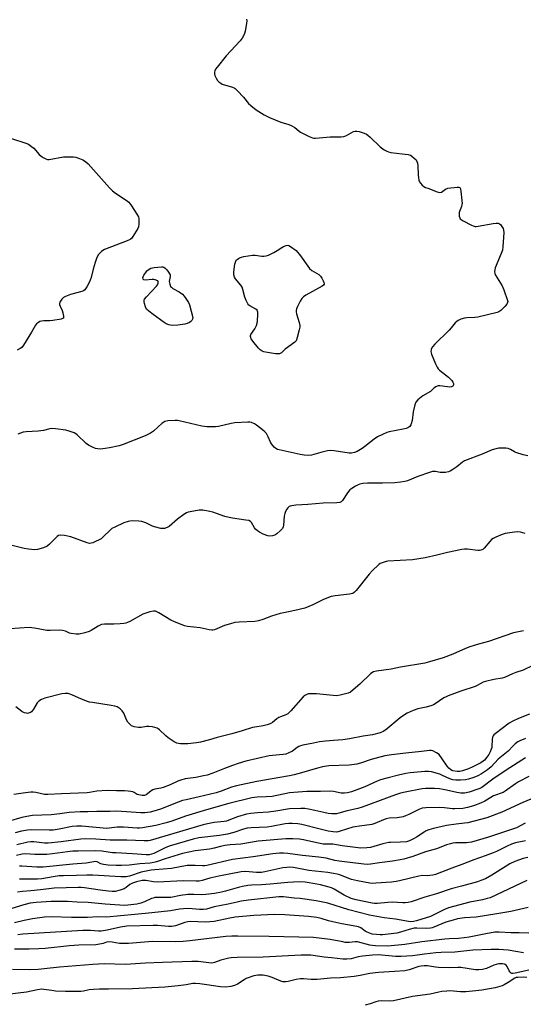
# Model space of a CAD drawing. Units: inches. Extents: x 1255761 to 1261761, y 473456 to 477456.
# Drawn here: x 1259194 to 1259431, y 474650 to 475114 of the extents above; entities that cross this region are included whole.
import ezdxf

# ---------------------------------------------------------------- set-up
doc = ezdxf.new("R2010")
doc.units = ezdxf.units.IN
doc.header["$MEASUREMENT"] = 0
doc.layers.add('Undefined', color=1, linetype='Continuous')

msp = doc.modelspace()

# ---------------------------------------------------------------- linework, layer by layer
at = {"layer": 'Undefined'}
for points, elevation in [([(1259301.1, 475114.57), (1259301.17, 475113.73), (1259301.04, 475112.59), (1259300.36, 475108.87), (1259300.08, 475107.75), (1259299.76, 475106.98), (1259298.92, 475105.56), (1259298.09, 475104.43), (1259291.37, 475097.34), (1259287.14, 475091.9), (1259286.46, 475090.93), (1259286.08, 475090.16), (1259285.97, 475089.63), (1259285.97, 475088.8), (1259286.16, 475087.99), (1259286.73, 475086.69), (1259287.33, 475085.73), (1259287.93, 475085.1), (1259288.86, 475084.39), (1259289.58, 475083.99), (1259294.44, 475082.47), (1259295.22, 475082.15), (1259295.71, 475081.85), (1259296.78, 475080.85), (1259299.61, 475077.76), (1259301.97, 475074.85), (1259303.08, 475073.86), (1259305.65, 475071.82), (1259306.86, 475071), (1259309.34, 475069.53), (1259311.89, 475068.18), (1259317.27, 475065.95), (1259321.02, 475064.88), (1259322.12, 475064.47), (1259323.75, 475063.42), (1259325.83, 475061.68), (1259326.54, 475061.21), (1259330.51, 475059.23), (1259332.14, 475058.58), (1259332.69, 475058.48), (1259333.55, 475058.47), (1259340.38, 475059.09), (1259345.71, 475059.12), (1259346.88, 475059.22), (1259347.43, 475059.37), (1259348.22, 475059.73), (1259351.5, 475061.57), (1259352.23, 475061.82), (1259353.03, 475061.83), (1259354.15, 475061.54), (1259356.41, 475060.74), (1259357.51, 475060.29), (1259358.27, 475059.85), (1259359.38, 475058.89), (1259364.09, 475054.35), (1259365.89, 475052.99), (1259367.08, 475052.26), (1259367.89, 475051.97), (1259369.05, 475051.74), (1259374.4, 475051), (1259377.23, 475050.72), (1259378.26, 475050.48), (1259379, 475050.04), (1259380.11, 475049.07), (1259380.91, 475048.2), (1259381.33, 475047.45), (1259381.6, 475046.63), (1259381.8, 475045.55), (1259381.93, 475041.02), (1259382.06, 475039.85), (1259382.3, 475038.69), (1259382.59, 475037.87), (1259383.03, 475037.19), (1259383.76, 475036.36), (1259384.59, 475035.66), (1259385.35, 475035.25), (1259386.43, 475034.81), (1259390.82, 475033.16), (1259392.15, 475032.81), (1259392.86, 475032.92), (1259394.79, 475034.44), (1259395.83, 475034.83), (1259400.23, 475035.35), (1259401.03, 475035.32), (1259401.47, 475035.17), (1259401.65, 475035.01), (1259401.95, 475034.35), (1259402.09, 475033.52), (1259402.53, 475029.12), (1259402.59, 475027.67), (1259402.53, 475027.1), (1259402.31, 475026.28), (1259401.33, 475023.91), (1259401.2, 475023.37), (1259401.17, 475022.81), (1259401.3, 475021.69), (1259401.53, 475020.9), (1259401.78, 475020.44), (1259402.16, 475020.06), (1259403.13, 475019.45), (1259407.11, 475017.42), (1259407.91, 475017.06), (1259408.73, 475016.83), (1259409.29, 475016.81), (1259410.17, 475016.9), (1259417.24, 475018.23), (1259418.7, 475018.38), (1259419.55, 475018.33), (1259420.2, 475018.1), (1259420.77, 475017.68), (1259421.41, 475016.8), (1259421.93, 475015.81), (1259422.19, 475015.04), (1259422.27, 475013.89), (1259421.78, 475007.16), (1259421.61, 475005.71), (1259421.1, 475004.04), (1259418.28, 474997.24), (1259418.01, 474996.41), (1259417.9, 474995.6), (1259418.07, 474994.57), (1259418.39, 474993.8), (1259421.44, 474988.77), (1259422.3, 474986.92), (1259424.02, 474981.96), (1259424.11, 474981.42), (1259424.07, 474980.88), (1259423.77, 474980.11), (1259422.82, 474979.02), (1259420.84, 474977.21), (1259419.89, 474976.54), (1259419.1, 474976.21), (1259410.03, 474973.98), (1259408.59, 474973.84), (1259404.84, 474973.69), (1259403.71, 474973.54), (1259402.09, 474973.07), (1259400.81, 474972.52), (1259400.14, 474972.05), (1259399.33, 474971.3), (1259397.53, 474969), (1259396.53, 474967.91), (1259389.71, 474961.33), (1259388.6, 474960.02), (1259388.11, 474958.99), (1259387.98, 474958.44), (1259387.96, 474957.9), (1259388.25, 474956.61), (1259390.06, 474952.01), (1259390.8, 474950.49), (1259391.41, 474949.59), (1259391.99, 474948.98), (1259396.18, 474945.75), (1259397.78, 474944.1), (1259398.28, 474943.44), (1259398.58, 474942.74), (1259398.55, 474942.06), (1259398.25, 474941.45), (1259397.65, 474941.1), (1259396.85, 474941), (1259395.69, 474941.11), (1259392.21, 474941.67), (1259391.38, 474941.63), (1259390.88, 474941.48), (1259390.17, 474941.11), (1259389.5, 474940.65), (1259387.79, 474939.03), (1259384.09, 474936.87), (1259381.78, 474935.02), (1259380.83, 474933.95), (1259380.3, 474932.61), (1259379.55, 474929.41), (1259379.04, 474925.35), (1259378.63, 474923.67), (1259378.39, 474923.18), (1259377.93, 474922.53), (1259377.54, 474922.18), (1259377.06, 474921.9), (1259376.24, 474921.59), (1259374.81, 474921.19), (1259368.26, 474919.99), (1259367.17, 474919.63), (1259365.07, 474918.72), (1259362.83, 474917.55), (1259361.14, 474916.53), (1259356.77, 474912.97), (1259355.59, 474912.09), (1259353.13, 474910.69), (1259351.85, 474910.18), (1259350.52, 474909.93), (1259349.38, 474909.95), (1259342.41, 474911.05), (1259340.67, 474911.15), (1259339.25, 474910.92), (1259336.12, 474910.25), (1259331.65, 474909.01), (1259330.25, 474908.77), (1259328.25, 474908.88), (1259326.26, 474909.2), (1259316.49, 474911.44), (1259315.64, 474911.68), (1259314.86, 474912.03), (1259314.03, 474912.75), (1259312.81, 474914.33), (1259312.39, 474915.07), (1259311.29, 474917.67), (1259310.4, 474919.09), (1259309.72, 474919.97), (1259308.62, 474920.97), (1259305.76, 474923.16), (1259304.75, 474923.78), (1259303.39, 474924.33), (1259302.54, 474924.46), (1259301.67, 474924.48), (1259295.48, 474924.18), (1259293.76, 474923.89), (1259287.89, 474922.44), (1259286.44, 474922.36), (1259282.34, 474922.38), (1259281.18, 474922.45), (1259280.02, 474922.66), (1259269.37, 474925.14), (1259268.5, 474925.27), (1259267.36, 474925.29), (1259263.91, 474925.09), (1259262.55, 474924.8), (1259262.05, 474924.53), (1259261.35, 474924), (1259257.17, 474920.26), (1259255.8, 474919.28), (1259253.23, 474918.09), (1259242.97, 474913.96), (1259241, 474913.35), (1259236.39, 474912.39), (1259234.4, 474912.08), (1259232.16, 474911.85), (1259231.03, 474911.89), (1259229.94, 474912.11), (1259228.39, 474912.76), (1259226.64, 474913.67), (1259225.51, 474914.51), (1259221.26, 474918.55), (1259220.56, 474919.06), (1259219.78, 474919.45), (1259217.53, 474920.23), (1259215.82, 474920.7), (1259211.08, 474921.38), (1259209.31, 474921.52), (1259208.28, 474921.41), (1259205.34, 474920.63), (1259202.87, 474920.19), (1259197.14, 474919.93), (1259195.72, 474919.75), (1259193.26, 474918.92)], 112), ([(1259190.24, 475058.23), (1259197.05, 475056.16), (1259198.35, 475055.56), (1259199.73, 475054.58), (1259200.81, 475053.67), (1259203.37, 475050.74), (1259204.22, 475049.91), (1259205.15, 475049.29), (1259206.41, 475048.68), (1259207.19, 475048.46), (1259208.04, 475048.45), (1259214.71, 475049.6), (1259215.89, 475049.69), (1259217.66, 475049.67), (1259219.44, 475049.6), (1259220.6, 475049.44), (1259222.26, 475048.91), (1259223.89, 475048.26), (1259225.12, 475047.49), (1259226.36, 475046.36), (1259236.48, 475035.08), (1259237.91, 475033.58), (1259239.27, 475032.52), (1259244.39, 475029.21), (1259245.51, 475028.32), (1259246.06, 475027.67), (1259246.88, 475026.47), (1259249.41, 475022.55), (1259250.08, 475021.29), (1259250.29, 475020.47), (1259250.35, 475019.31), (1259250.31, 475017.83), (1259250.13, 475016.69), (1259249.8, 475015.89), (1259249.07, 475014.61), (1259247.51, 475012.09), (1259246.81, 475011.17), (1259246.14, 475010.66), (1259244.8, 475010.03), (1259239.49, 475007.94), (1259234.04, 475005.97), (1259233.31, 475005.55), (1259232.67, 475005.04), (1259231.33, 475003.64), (1259230.56, 475002.24), (1259229.71, 474999.76), (1259228.76, 474996.69), (1259227.84, 474992.78), (1259227.43, 474991.41), (1259226.95, 474990.37), (1259225.83, 474988.35), (1259224.87, 474986.97), (1259224.21, 474986.51), (1259223.43, 474986.2), (1259218.16, 474984.68), (1259215.76, 474983.85), (1259214.8, 474983.33), (1259214.02, 474982.5), (1259213.12, 474981.05), (1259212.94, 474980.54), (1259212.91, 474980.03), (1259213.14, 474979.25), (1259214.13, 474977.11), (1259214.53, 474976.03), (1259214.86, 474974.46), (1259214.86, 474973.99), (1259214.73, 474973.61), (1259214.39, 474973.34), (1259213.64, 474973.09), (1259209.81, 474972.44), (1259208.34, 474972.31), (1259205.48, 474972.3), (1259204.37, 474972.22), (1259203.61, 474971.99), (1259202.94, 474971.59), (1259202.14, 474970.89), (1259201.64, 474970.27), (1259199.72, 474966.89), (1259195.96, 474960.88), (1259195.09, 474959.72), (1259194.43, 474959.21), (1259192.9, 474958.47)], 114), ([(1259433.57, 474908.66), (1259431.35, 474909.17), (1259428.02, 474910.14), (1259427.25, 474910.49), (1259425.43, 474911.66), (1259424.3, 474912.09), (1259423.16, 474912.23), (1259421.13, 474912.3), (1259419.97, 474912.28), (1259419.14, 474912.17), (1259416.75, 474911.52), (1259412.15, 474909.48), (1259403.74, 474906.29), (1259402.8, 474905.69), (1259400.19, 474903.51), (1259398.3, 474902.11), (1259397.06, 474901.35), (1259396.27, 474901.06), (1259394.86, 474900.83), (1259393.15, 474900.71), (1259392.34, 474900.79), (1259390.06, 474901.3), (1259389.29, 474901.32), (1259388.73, 474901.23), (1259387.34, 474900.83), (1259381.79, 474898.94), (1259376.95, 474896.87), (1259375.58, 474896.51), (1259373.56, 474896.2), (1259370.95, 474895.91), (1259365.17, 474895.67), (1259358.12, 474895.78), (1259355.83, 474895.56), (1259354.43, 474895.31), (1259353.64, 474895.01), (1259352.39, 474894.32), (1259350.69, 474893.26), (1259349.79, 474892.56), (1259348.69, 474891.2), (1259346.33, 474887.62), (1259345.62, 474886.95), (1259344.97, 474886.66), (1259343.58, 474886.49), (1259337.23, 474886.32), (1259329.89, 474885.61), (1259324.29, 474885.43), (1259322.39, 474885.13), (1259321.61, 474884.9), (1259321.13, 474884.66), (1259320.49, 474884.13), (1259319.96, 474883.47), (1259319.44, 474882.44), (1259319.04, 474881.36), (1259318.8, 474880.23), (1259318.47, 474876.01), (1259318.27, 474875.22), (1259317.94, 474874.44), (1259317.62, 474873.97), (1259317.05, 474873.35), (1259315.31, 474871.82), (1259314.37, 474871.2), (1259313.32, 474870.87), (1259311.94, 474870.72), (1259311.11, 474870.85), (1259308.93, 474871.67), (1259307.09, 474872.57), (1259306.15, 474873.24), (1259305.32, 474874.03), (1259304.84, 474874.71), (1259303.4, 474877.14), (1259302.86, 474877.7), (1259302.16, 474878.07), (1259300.77, 474878.37), (1259294.5, 474879.2), (1259292.78, 474879.52), (1259290.78, 474880.05), (1259285.12, 474881.99), (1259283.69, 474882.41), (1259280.51, 474882.99), (1259279.64, 474883.03), (1259278.77, 474882.95), (1259274.41, 474882.28), (1259273.56, 474882.09), (1259272.76, 474881.78), (1259271.55, 474881), (1259268.54, 474878.71), (1259264.61, 474875.34), (1259263.66, 474874.78), (1259262.37, 474874.36), (1259261.56, 474874.33), (1259260.73, 474874.43), (1259257.68, 474875.12), (1259256.66, 474875.54), (1259253.6, 474877.03), (1259251.68, 474877.7), (1259250.21, 474877.85), (1259247.23, 474877.92), (1259246.05, 474877.89), (1259245.19, 474877.74), (1259243.27, 474876.97), (1259238.92, 474875), (1259237.61, 474874.33), (1259236.72, 474873.63), (1259233.66, 474870.52), (1259232.54, 474869.55), (1259231.53, 474868.97), (1259229.93, 474868.23), (1259228.59, 474867.65), (1259227.77, 474867.41), (1259227.05, 474867.36), (1259225.97, 474867.61), (1259218.2, 474870.49), (1259215.25, 474871), (1259213.21, 474871.21), (1259212.41, 474871.09), (1259211.75, 474870.66), (1259209.04, 474867.7), (1259208.03, 474866.75), (1259207.16, 474866.08), (1259205.29, 474865.26), (1259202.49, 474864.38), (1259201.1, 474864.3), (1259198.27, 474864.61), (1259196.27, 474864.99), (1259190.53, 474866.29)], 110), ([(1259432.38, 474871.97), (1259430.15, 474872.62), (1259428.73, 474872.83), (1259427.27, 474872.71), (1259424.06, 474872.22), (1259422.91, 474871.96), (1259421.52, 474871.48), (1259418.49, 474870.31), (1259417.19, 474869.65), (1259416.55, 474869.11), (1259415.76, 474868.28), (1259413.06, 474865.03), (1259412.42, 474864.53), (1259411.4, 474864.14), (1259410.85, 474864.05), (1259409.98, 474864.05), (1259405.23, 474864.58), (1259403.74, 474864.58), (1259402.55, 474864.48), (1259395.81, 474863.09), (1259390.77, 474861.72), (1259385.29, 474860.56), (1259379.18, 474859.64), (1259367.68, 474858.93), (1259366.81, 474858.78), (1259365.41, 474858.35), (1259364.07, 474857.79), (1259363.35, 474857.33), (1259360.17, 474854.36), (1259358.82, 474852.82), (1259352.78, 474845.17), (1259351.97, 474844.34), (1259351.07, 474843.77), (1259350.32, 474843.49), (1259349.5, 474843.34), (1259342.88, 474842.61), (1259340.88, 474842.22), (1259337.29, 474840.92), (1259332.25, 474838.4), (1259328.5, 474836.84), (1259323.88, 474835.61), (1259318.61, 474834.66), (1259316.9, 474834.25), (1259312.73, 474833.02), (1259308.8, 474831.44), (1259306.62, 474830.82), (1259304.91, 474830.57), (1259297.51, 474830.2), (1259295.46, 474829.97), (1259293.5, 474829.44), (1259290.73, 474828.56), (1259285.99, 474826.55), (1259285.18, 474826.36), (1259284.62, 474826.36), (1259283.48, 474826.53), (1259279.15, 474827.45), (1259273.15, 474828.12), (1259271.78, 474828.45), (1259266.71, 474830.47), (1259265.43, 474831.16), (1259259.67, 474834.64), (1259258.15, 474835.32), (1259257.19, 474835.44), (1259255.48, 474835.07), (1259252.1, 474833.92), (1259246.01, 474830.52), (1259244.96, 474829.99), (1259244.15, 474829.68), (1259243.28, 474829.51), (1259241.5, 474829.37), (1259238.51, 474829.23), (1259234.13, 474829.2), (1259232.71, 474829.02), (1259231.2, 474828.32), (1259227.82, 474826.24), (1259226.83, 474825.72), (1259224.84, 474825.11), (1259222.2, 474824.55), (1259220.72, 474824.53), (1259218.36, 474824.81), (1259217.56, 474825.05), (1259215.79, 474825.88), (1259214.27, 474826.26), (1259212.85, 474826.34), (1259208.47, 474826.23), (1259207.01, 474826.27), (1259201.11, 474827.39), (1259198.59, 474827.7), (1259184.81, 474826.67)], 108), ([(1259431.63, 474826.14), (1259426.84, 474825.11), (1259415.08, 474821.13), (1259410.38, 474819.83), (1259406.21, 474818.53), (1259404.3, 474817.79), (1259398.26, 474815.09), (1259393.74, 474813.35), (1259387.34, 474811.42), (1259385.04, 474810.87), (1259373.67, 474809.03), (1259369.23, 474808.09), (1259362.25, 474807.11), (1259360.86, 474806.77), (1259360.12, 474806.36), (1259359.46, 474805.81), (1259354.41, 474800.92), (1259351.37, 474798.24), (1259350.01, 474797.2), (1259348.98, 474796.75), (1259345.09, 474795.76), (1259343.4, 474795.52), (1259341.94, 474795.6), (1259334.07, 474796.39), (1259331.13, 474796.44), (1259330.27, 474796.36), (1259329.74, 474796.22), (1259328.55, 474795.63), (1259327.69, 474794.96), (1259321.95, 474788.39), (1259320.52, 474786.97), (1259319.59, 474786.45), (1259317, 474785.55), (1259316.25, 474785.21), (1259315.28, 474784.55), (1259313.26, 474782.9), (1259312.13, 474782.21), (1259310.82, 474781.73), (1259308.93, 474781.23), (1259304.92, 474780.72), (1259303.78, 474780.49), (1259299.02, 474778.92), (1259294.17, 474777.47), (1259287.25, 474775.85), (1259283.58, 474774.72), (1259279.38, 474773.63), (1259277.4, 474773.28), (1259273.35, 474772.79), (1259269.87, 474772.86), (1259269.02, 474772.93), (1259268.19, 474773.09), (1259266.92, 474773.73), (1259264.04, 474775.69), (1259262.94, 474776.62), (1259260.06, 474779.44), (1259259.38, 474779.93), (1259258.88, 474780.17), (1259256.71, 474780.77), (1259255.05, 474781.02), (1259253.95, 474780.9), (1259251.45, 474780.43), (1259250.07, 474780.43), (1259248.15, 474780.78), (1259247.37, 474781.06), (1259246.9, 474781.32), (1259245.82, 474782.18), (1259245.1, 474783.03), (1259244.55, 474784.06), (1259243.14, 474787.26), (1259242.49, 474788.38), (1259241.47, 474789.34), (1259240.03, 474790.24), (1259238.93, 474790.57), (1259237.22, 474790.89), (1259228.45, 474792.23), (1259227, 474792.52), (1259225.63, 474792.98), (1259221.86, 474794.49), (1259218.69, 474795.96), (1259217.02, 474796.5), (1259216.45, 474796.59), (1259215.62, 474796.6), (1259213.94, 474796.38), (1259206.03, 474794.3), (1259204.4, 474793.72), (1259203.19, 474792.98), (1259202.38, 474792.21), (1259200.59, 474789.11), (1259199.7, 474787.94), (1259199.29, 474787.61), (1259198.84, 474787.38), (1259197.87, 474787.15), (1259197.3, 474787.19), (1259196.45, 474787.41), (1259195.63, 474787.76), (1259195.14, 474788.05), (1259192.4, 474790.22)], 106), ([(1259435.98, 474809.74), (1259431.4, 474807.51), (1259428, 474806.47), (1259426.33, 474805.83), (1259422.68, 474804.05), (1259421.58, 474803.76), (1259417.57, 474803.22), (1259413.64, 474802.28), (1259412.62, 474801.86), (1259409.74, 474800.26), (1259408.73, 474799.79), (1259402.1, 474797.65), (1259396.13, 474795.47), (1259395.07, 474794.99), (1259394.05, 474794.42), (1259389.94, 474791.65), (1259389.19, 474791.22), (1259388.42, 474790.9), (1259385.73, 474790.1), (1259381.77, 474789.34), (1259379.6, 474788.52), (1259376.68, 474787.19), (1259374.99, 474786.19), (1259373.4, 474785.03), (1259366.62, 474779.4), (1259365.44, 474778.67), (1259363.95, 474778.06), (1259360.33, 474777.07), (1259355.97, 474776.42), (1259349.64, 474775.15), (1259346.44, 474774.74), (1259342.08, 474774.31), (1259338.31, 474774.03), (1259335.48, 474773.69), (1259332.61, 474773.19), (1259327.5, 474772.13), (1259326.46, 474771.81), (1259325.7, 474771.48), (1259324.95, 474771.01), (1259322.63, 474769.3), (1259321.02, 474768.51), (1259319.63, 474767.99), (1259318.27, 474767.77), (1259313.2, 474767.35), (1259311.77, 474767.17), (1259300.76, 474764.6), (1259297.14, 474763.55), (1259294.35, 474762.6), (1259290.65, 474761.19), (1259285.14, 474758.95), (1259282.47, 474758.07), (1259280.82, 474757.66), (1259277.15, 474756.97), (1259272.08, 474756.22), (1259270.09, 474755.72), (1259268.72, 474755.2), (1259264.99, 474753.53), (1259261.76, 474752.26), (1259260.67, 474751.93), (1259257.89, 474751.38), (1259256.81, 474751.08), (1259256.11, 474750.7), (1259254.38, 474749.15), (1259253.71, 474748.75), (1259252.99, 474748.47), (1259251.93, 474748.39), (1259250.26, 474748.7), (1259249.47, 474748.98), (1259248.06, 474749.81), (1259247.39, 474750.11), (1259246.59, 474750.32), (1259245.21, 474750.54), (1259243.53, 474750.69), (1259239.84, 474750.61), (1259235.44, 474750.75), (1259230.51, 474750.46), (1259226.99, 474749.8), (1259225.92, 474749.67), (1259213.91, 474749.23), (1259207.48, 474748.88), (1259205.77, 474748.98), (1259201.79, 474749.89), (1259200.43, 474750), (1259199.33, 474749.99), (1259196.82, 474749.71), (1259191.42, 474748.95)], 104), ([(1259434.44, 474786.73), (1259429.22, 474784.68), (1259426.56, 474783.51), (1259424.8, 474782.57), (1259421.55, 474780.03), (1259418.25, 474777.59), (1259417.61, 474777.03), (1259417.27, 474776.6), (1259416.95, 474775.88), (1259416.74, 474774.81), (1259416.68, 474771.7), (1259416.61, 474771.15), (1259416.39, 474770.36), (1259415.87, 474769.07), (1259415.21, 474767.84), (1259414.22, 474766.45), (1259413.13, 474765.14), (1259412.53, 474764.61), (1259411.46, 474763.9), (1259407.73, 474761.98), (1259405.68, 474761.06), (1259402.8, 474760.01), (1259401.55, 474759.74), (1259400.25, 474759.76), (1259398.27, 474760.12), (1259397.74, 474760.3), (1259397.14, 474760.63), (1259396.32, 474761.38), (1259395.59, 474762.25), (1259393.3, 474765.75), (1259391.76, 474767.76), (1259390.62, 474768.59), (1259388.82, 474769.44), (1259388.02, 474769.61), (1259387.22, 474769.61), (1259383.53, 474769.16), (1259376.16, 474768.47), (1259369.31, 474767.69), (1259366.26, 474767.13), (1259359.8, 474765.38), (1259354.8, 474763.66), (1259353.03, 474763.22), (1259349.33, 474762.8), (1259339.9, 474762.37), (1259336.79, 474761.98), (1259334.55, 474761.4), (1259326.87, 474759.06), (1259323.51, 474758.25), (1259321.25, 474757.78), (1259305.91, 474755.05), (1259296.36, 474753.02), (1259293.95, 474752.35), (1259289.07, 474750.48), (1259286.69, 474749.72), (1259278.71, 474747.81), (1259272.6, 474746.45), (1259270.94, 474746), (1259268.83, 474745.28), (1259260.57, 474741.99), (1259257.33, 474741.01), (1259255.67, 474740.65), (1259253.13, 474740.31), (1259251.25, 474740.24), (1259239.92, 474741.05), (1259236.7, 474740.93), (1259230.44, 474740.91), (1259226.28, 474740.75), (1259222.63, 474740.74), (1259217.4, 474740.43), (1259213.13, 474739.77), (1259208.97, 474739.28), (1259200.1, 474738.94), (1259197.51, 474738.56), (1259195.14, 474737.99), (1259188.74, 474736.15)], 102), ([(1259432.46, 474775.39), (1259429.8, 474774.27), (1259428.83, 474773.67), (1259427.71, 474772.82), (1259426.67, 474771.87), (1259424.29, 474769.42), (1259419.66, 474765.53), (1259416.28, 474761.98), (1259414.54, 474760.57), (1259411.84, 474758.73), (1259410.09, 474757.73), (1259408.16, 474756.96), (1259405.64, 474756.16), (1259404.23, 474755.89), (1259401.94, 474755.74), (1259399.65, 474755.67), (1259398.21, 474755.82), (1259396.81, 474756.28), (1259393.46, 474757.91), (1259392.18, 474758.43), (1259388.17, 474759.53), (1259386.84, 474759.78), (1259385.12, 474759.75), (1259378.16, 474759.11), (1259376.15, 474758.8), (1259372.73, 474758.1), (1259367.73, 474756.82), (1259364.17, 474755.76), (1259362.54, 474755.16), (1259356.76, 474752.53), (1259350.49, 474750.16), (1259348.66, 474749.64), (1259347.18, 474749.53), (1259345.69, 474749.59), (1259341.95, 474750.27), (1259340.39, 474750.42), (1259335.88, 474750.31), (1259329.5, 474750.34), (1259321.36, 474749.66), (1259313.06, 474748), (1259310.23, 474747.8), (1259306.07, 474747.66), (1259303.52, 474747.27), (1259292.67, 474744.63), (1259282.2, 474741.73), (1259272.32, 474738.71), (1259265.77, 474736.36), (1259263.21, 474735.62), (1259258.34, 474734.32), (1259252.04, 474733.2), (1259250.66, 474733.05), (1259249.47, 474733.05), (1259243.06, 474733.51), (1259241.42, 474733.56), (1259240.12, 474733.47), (1259236.37, 474732.97), (1259235.13, 474732.91), (1259223.36, 474733.92), (1259221.04, 474734.01), (1259218.9, 474733.77), (1259212.76, 474732.54), (1259209.86, 474732.16), (1259208.09, 474732.08), (1259199.59, 474732.22), (1259197.88, 474732.06), (1259195.04, 474731.64), (1259192.06, 474730.81)], 100), ([(1259432.58, 474766.15), (1259423.45, 474760.44), (1259417.17, 474756.15), (1259411.89, 474752.26), (1259411, 474751.78), (1259409.97, 474751.36), (1259405.92, 474750.01), (1259403.72, 474749.56), (1259402.04, 474749.54), (1259400.07, 474749.79), (1259395.29, 474751), (1259393.66, 474751.31), (1259391.96, 474751.53), (1259389.69, 474751.73), (1259386.83, 474751.8), (1259385.42, 474751.75), (1259383.77, 474751.54), (1259375.8, 474750.03), (1259373.58, 474749.48), (1259371.17, 474748.7), (1259355.47, 474742.89), (1259353.56, 474742.34), (1259348.52, 474741.2), (1259344.52, 474740.04), (1259343.39, 474739.84), (1259341.31, 474739.82), (1259339.54, 474739.95), (1259337.54, 474740.34), (1259333.28, 474741.35), (1259330.17, 474741.97), (1259328.46, 474742.25), (1259326.7, 474742.37), (1259321.23, 474742.07), (1259314.78, 474740.99), (1259311.43, 474740.55), (1259306.25, 474740.3), (1259303.08, 474740.01), (1259301.05, 474739.56), (1259296.75, 474738.45), (1259292.76, 474736.77), (1259291.56, 474736.37), (1259290.47, 474736.18), (1259285.77, 474735.68), (1259282.71, 474735.11), (1259280.6, 474734.61), (1259255.7, 474727.25), (1259254.61, 474727.03), (1259252.86, 474727.01), (1259244.69, 474727.3), (1259236.79, 474727.4), (1259230, 474727.82), (1259225.09, 474728.03), (1259222.93, 474727.89), (1259213.75, 474726.62), (1259207.53, 474725.96), (1259205.76, 474726.02), (1259200.77, 474726.58), (1259199.41, 474726.57), (1259197.99, 474726.38), (1259192.72, 474725.2)], 98), ([(1259434.01, 474757.47), (1259429.27, 474754.91), (1259427.76, 474753.97), (1259422.96, 474750.54), (1259421.94, 474749.92), (1259417.46, 474748.24), (1259416.19, 474747.53), (1259413.4, 474745.79), (1259411.31, 474744.81), (1259408.07, 474743.61), (1259405.11, 474742.7), (1259402.95, 474742.28), (1259399.24, 474742.08), (1259398.1, 474742.13), (1259394.38, 474742.61), (1259392.08, 474742.8), (1259385.46, 474742.58), (1259383.73, 474742.39), (1259382.24, 474741.91), (1259377.49, 474739.5), (1259375.94, 474738.81), (1259374.84, 474738.45), (1259371.97, 474737.87), (1259368.27, 474737.67), (1259366.89, 474737.45), (1259365.51, 474737.02), (1259361.43, 474735.26), (1259360.06, 474734.79), (1259358.97, 474734.55), (1259355.34, 474734.13), (1259351.2, 474733.45), (1259345.22, 474731.59), (1259343.52, 474731.22), (1259341.79, 474731.23), (1259339.48, 474731.65), (1259335.18, 474732.66), (1259327.12, 474734.72), (1259325.14, 474735), (1259322.57, 474735.23), (1259320.93, 474735.22), (1259319.23, 474735.04), (1259312.78, 474733.78), (1259310.82, 474733.5), (1259303.28, 474733.18), (1259301.28, 474732.98), (1259299.68, 474732.6), (1259294.98, 474730.99), (1259292.03, 474730.24), (1259288.24, 474729.57), (1259278.62, 474728.41), (1259275.82, 474727.81), (1259264.62, 474724.48), (1259262.62, 474723.68), (1259257.43, 474721.12), (1259256.25, 474720.69), (1259255.21, 474720.51), (1259253.77, 474720.52), (1259247.35, 474720.96), (1259239.38, 474721.32), (1259237.92, 474721.46), (1259232.86, 474722.17), (1259229.76, 474722.34), (1259221.7, 474722.23), (1259219.15, 474722.12), (1259216.73, 474721.86), (1259209.54, 474720.88), (1259206.95, 474720.62), (1259201.32, 474720.59), (1259196.86, 474720.95), (1259195.24, 474720.84), (1259192.71, 474720.12)], 96), ([(1259436.97, 474747.55), (1259431.31, 474745.16), (1259421.33, 474740.54), (1259414.24, 474737.93), (1259405.35, 474735.59), (1259403.81, 474735.35), (1259399.78, 474734.92), (1259395.22, 474734.23), (1259389.14, 474732.85), (1259386.93, 474732.23), (1259385.65, 474731.73), (1259384.68, 474731.22), (1259381.08, 474728.73), (1259380.09, 474728.15), (1259377.8, 474727.04), (1259376.47, 474726.6), (1259373.63, 474726.37), (1259368.96, 474726.3), (1259368.08, 474726.22), (1259365.23, 474725.58), (1259359.42, 474723.93), (1259357.7, 474723.72), (1259354.81, 474723.6), (1259353.65, 474723.68), (1259346.18, 474724.66), (1259341.65, 474725.5), (1259340.67, 474725.55), (1259338.29, 474725.44), (1259337.11, 474725.54), (1259332.7, 474726.42), (1259327.87, 474727.52), (1259325.95, 474727.84), (1259322.9, 474728.05), (1259319.5, 474727.95), (1259306.57, 474726.95), (1259298.3, 474725.48), (1259293.4, 474725.14), (1259290.87, 474724.82), (1259288.78, 474724.39), (1259285.83, 474723.52), (1259283.66, 474723.1), (1259276.89, 474722.41), (1259270.89, 474721.03), (1259262.74, 474718.63), (1259258.66, 474717.1), (1259257.35, 474716.8), (1259255.7, 474716.56), (1259250.79, 474716.16), (1259245.67, 474715.62), (1259242.14, 474715.44), (1259239.57, 474715.46), (1259235.88, 474715.61), (1259233.68, 474715.83), (1259232.35, 474716.25), (1259230.72, 474717.14), (1259229.91, 474717.26), (1259225.49, 474716.56), (1259219.21, 474716.03), (1259205.28, 474714.63), (1259202.2, 474714.56), (1259195.22, 474715.07), (1259194.1, 474715.05)], 94), ([(1259432.39, 474735.35), (1259428.22, 474733.23), (1259426.4, 474732.5), (1259419.25, 474730.26), (1259415.11, 474728.73), (1259407.08, 474726.47), (1259405.79, 474726.22), (1259404.67, 474726.11), (1259399.57, 474726.11), (1259398.26, 474725.95), (1259397.19, 474725.71), (1259395.28, 474725.1), (1259392.59, 474724), (1259390.55, 474723.26), (1259385.32, 474721.82), (1259379.4, 474719.68), (1259375.16, 474718.44), (1259373.5, 474718.05), (1259369.89, 474717.48), (1259363.77, 474716.72), (1259359.44, 474716.04), (1259358, 474715.94), (1259356.29, 474715.98), (1259344.7, 474717.45), (1259342.71, 474717.83), (1259338.54, 474718.81), (1259335.04, 474719.38), (1259327.44, 474720.11), (1259320.52, 474721.13), (1259318.51, 474721.22), (1259316.5, 474721.21), (1259313.49, 474720.92), (1259304.15, 474719.49), (1259294.38, 474718.19), (1259282.41, 474715.47), (1259281.33, 474715.28), (1259280.22, 474715.25), (1259276.8, 474715.44), (1259273.06, 474715.39), (1259265.69, 474714.02), (1259257.9, 474713.44), (1259256.05, 474713.21), (1259251.46, 474712.24), (1259245.85, 474710.44), (1259244.24, 474710.12), (1259241.87, 474710.08), (1259228.59, 474710.85), (1259225.74, 474710.91), (1259220.92, 474710.7), (1259214.72, 474710.6), (1259212.67, 474710.48), (1259209.86, 474710.11), (1259204.61, 474709.2), (1259202.55, 474708.98), (1259200.79, 474708.94), (1259194.07, 474709.05)], 92), ([(1259432.5, 474727.11), (1259427.82, 474726.06), (1259425.89, 474725.46), (1259423.89, 474724.58), (1259418.87, 474722.05), (1259417.26, 474721.33), (1259413.48, 474719.94), (1259408.18, 474718.15), (1259402.49, 474715.85), (1259397.86, 474714.22), (1259390.15, 474711.25), (1259388.78, 474710.85), (1259387.44, 474710.63), (1259386.35, 474710.58), (1259383.95, 474710.67), (1259382.28, 474710.46), (1259373.2, 474708.21), (1259371.59, 474707.87), (1259369.43, 474707.59), (1259361.92, 474707.02), (1259360.47, 474706.96), (1259359.18, 474707.07), (1259353.3, 474708.22), (1259350.52, 474708.88), (1259349.18, 474709.29), (1259344.96, 474710.99), (1259343.82, 474711.33), (1259342.06, 474711.71), (1259339.43, 474712.15), (1259330.41, 474713.14), (1259323.16, 474714.49), (1259321.18, 474714.63), (1259320.06, 474714.55), (1259318.11, 474714.25), (1259309.69, 474712.37), (1259308.06, 474712.11), (1259305.81, 474712.12), (1259300.6, 474712.62), (1259298.52, 474712.46), (1259287.93, 474710.36), (1259283.78, 474709.37), (1259280.19, 474708.33), (1259278.76, 474708.08), (1259277.31, 474708.05), (1259271.24, 474708.16), (1259259.1, 474707.54), (1259257.16, 474707.68), (1259253.54, 474708.38), (1259251.93, 474708.33), (1259249.12, 474707.66), (1259247.23, 474707.07), (1259246.03, 474706.42), (1259244.32, 474704.99), (1259243.39, 474704.38), (1259241.48, 474703.73), (1259239.21, 474703.21), (1259237.78, 474703.18), (1259236.05, 474703.3), (1259232.04, 474703.78), (1259224.64, 474704.9), (1259223.08, 474705.03), (1259221.62, 474705.04), (1259216.09, 474704.96), (1259210.35, 474704.73), (1259204, 474703.92), (1259199.46, 474703.48), (1259195.41, 474703.19), (1259193.17, 474702.84)], 90), ([(1259433.53, 474719.24), (1259431.41, 474718.69), (1259427.51, 474717.25), (1259425.05, 474716.13), (1259423.44, 474715.17), (1259416.67, 474710.8), (1259413.67, 474709.2), (1259411.51, 474708.27), (1259409.92, 474707.74), (1259402.39, 474705.69), (1259397.55, 474704.46), (1259390.51, 474702.05), (1259385.05, 474700.43), (1259378.57, 474698.3), (1259377.18, 474697.96), (1259375.78, 474697.83), (1259374.64, 474697.82), (1259369.66, 474698.15), (1259367.66, 474698), (1259362.69, 474697.43), (1259361.32, 474697.47), (1259360.17, 474697.65), (1259352.74, 474699.21), (1259350.4, 474699.89), (1259347.07, 474701.47), (1259342.36, 474704.26), (1259341.12, 474704.83), (1259340.02, 474705.18), (1259335.85, 474706.28), (1259334.18, 474706.64), (1259328.62, 474707.51), (1259325.92, 474707.68), (1259320.48, 474707.36), (1259312.23, 474706.59), (1259308.07, 474706.31), (1259303.39, 474706.12), (1259301.68, 474705.95), (1259299.16, 474705.57), (1259297.74, 474705.27), (1259291.09, 474703.3), (1259289.23, 474702.83), (1259285.93, 474702.27), (1259281.84, 474701.7), (1259279.99, 474701.59), (1259276.19, 474701.75), (1259273.3, 474701.74), (1259269.95, 474701.27), (1259265.31, 474700.34), (1259263.58, 474700.26), (1259259.01, 474700.32), (1259257.88, 474700.26), (1259257.09, 474700.09), (1259256.28, 474699.8), (1259252.88, 474698.22), (1259251.27, 474697.62), (1259249.36, 474697.22), (1259245.12, 474696.68), (1259243.44, 474696.59), (1259241.39, 474696.65), (1259234.4, 474697.17), (1259226.39, 474697.94), (1259221.19, 474698.1), (1259216.64, 474698.4), (1259209.03, 474698.39), (1259201.88, 474697.98), (1259199.04, 474697.58), (1259196.06, 474696.93), (1259190.39, 474695.15)], 88), ([(1259433.07, 474708.28), (1259418.88, 474701.55), (1259415.8, 474700.24), (1259414.48, 474699.81), (1259412.22, 474699.27), (1259406.3, 474698.11), (1259396.26, 474695.47), (1259394.36, 474694.73), (1259387.79, 474691.35), (1259381.17, 474689.33), (1259379.65, 474688.97), (1259378.47, 474688.9), (1259377.35, 474689.02), (1259371.23, 474690.12), (1259365.94, 474690.78), (1259359.01, 474692.02), (1259349.26, 474694.53), (1259339.28, 474697.6), (1259333.86, 474698.81), (1259326.29, 474699.83), (1259323.41, 474700.03), (1259318.49, 474700.58), (1259316.22, 474700.61), (1259301.93, 474699.06), (1259298.52, 474698.53), (1259296.55, 474698.17), (1259292.37, 474697.2), (1259285.73, 474695.92), (1259282.2, 474694.89), (1259280.82, 474694.62), (1259278.9, 474694.62), (1259273.68, 474695.14), (1259271.39, 474695.05), (1259269.39, 474694.84), (1259265.15, 474694.09), (1259256.38, 474693.03), (1259248.36, 474692.25), (1259241.58, 474691.76), (1259235.22, 474691.05), (1259230.96, 474691.19), (1259226.1, 474690.95), (1259218.48, 474690.93), (1259209.31, 474691.17), (1259205.8, 474690.99), (1259200.25, 474690.2), (1259196.24, 474689.47), (1259191.69, 474688.38)], 86), ([(1259433.74, 474695.63), (1259425.56, 474693.79), (1259419.02, 474692.55), (1259409.24, 474691.01), (1259403.81, 474690.74), (1259400.4, 474690.19), (1259398.41, 474689.71), (1259395, 474688.71), (1259389.3, 474686.26), (1259388.48, 474685.97), (1259387.72, 474685.8), (1259385.67, 474685.7), (1259381.3, 474685.86), (1259380.02, 474685.81), (1259377.63, 474685.29), (1259373.57, 474683.96), (1259371.89, 474683.58), (1259365.11, 474682.73), (1259363.96, 474682.7), (1259362.27, 474682.81), (1259360.31, 474683.1), (1259357.9, 474683.94), (1259356.92, 474684.48), (1259354.98, 474685.96), (1259353.8, 474686.45), (1259351.26, 474687.04), (1259345.88, 474687.89), (1259341.66, 474688.79), (1259339.71, 474689.27), (1259336.17, 474690.37), (1259334.17, 474690.85), (1259330.32, 474691.33), (1259319.02, 474692.13), (1259314.21, 474692.26), (1259304.53, 474691.8), (1259295.74, 474691.02), (1259293.22, 474690.61), (1259285.78, 474689.08), (1259283.76, 474688.8), (1259281.73, 474688.77), (1259274.49, 474688.94), (1259273.39, 474688.9), (1259271.92, 474688.57), (1259267.51, 474686.94), (1259266.71, 474686.73), (1259265.61, 474686.58), (1259264.2, 474686.59), (1259259.05, 474687.11), (1259257.05, 474687.2), (1259244.69, 474686.74), (1259241.63, 474686.38), (1259235.35, 474684.97), (1259232.52, 474684.47), (1259231.24, 474684.48), (1259227.55, 474684.82), (1259223.94, 474684.84), (1259195.6, 474683), (1259193.24, 474682.69)], 84), ([(1259434.05, 474683.45), (1259429.57, 474683.69), (1259425.6, 474683.63), (1259420.08, 474683.95), (1259418.13, 474683.92), (1259413.87, 474683.27), (1259405.88, 474681.61), (1259403.58, 474681.23), (1259400.96, 474680.96), (1259396.47, 474680.8), (1259394.54, 474680.65), (1259383.67, 474679.45), (1259375.61, 474678.16), (1259367.7, 474677.4), (1259361.84, 474677.56), (1259360.19, 474677.68), (1259359.1, 474677.89), (1259353.37, 474679.41), (1259352.22, 474679.41), (1259349.33, 474679.15), (1259347.58, 474679.18), (1259346.43, 474679.35), (1259340.46, 474680.59), (1259332.56, 474681.41), (1259311.7, 474681.99), (1259296.9, 474682.16), (1259294.08, 474682.1), (1259291.23, 474681.87), (1259274.35, 474679.86), (1259271.18, 474679.56), (1259267.64, 474679.45), (1259256.66, 474679.51), (1259245.37, 474678.65), (1259243.36, 474678.57), (1259241.18, 474678.65), (1259237.72, 474679.28), (1259236.12, 474679.39), (1259235.09, 474679.23), (1259233.44, 474678.64), (1259232.62, 474678.42), (1259230.07, 474678.06), (1259222.01, 474677.87), (1259217.62, 474677.61), (1259206.16, 474676.31), (1259203.24, 474676.08), (1259198.55, 474675.95), (1259191.7, 474676)], 82), ([(1259431.61, 474674.24), (1259424.31, 474675.52), (1259419.93, 474675.79), (1259416.27, 474675.84), (1259407.68, 474675.45), (1259399.18, 474674.59), (1259392.73, 474674.44), (1259390.19, 474674.29), (1259384.84, 474673.66), (1259379.29, 474672.87), (1259373.96, 474672.48), (1259371.31, 474672.53), (1259363.25, 474673.23), (1259360.41, 474673.2), (1259355.72, 474672.71), (1259353.71, 474672.3), (1259350.28, 474671.46), (1259348.35, 474671.23), (1259346.36, 474671.3), (1259341.12, 474671.95), (1259337.6, 474672.24), (1259331.27, 474673.1), (1259329.73, 474673.18), (1259326.78, 474673.16), (1259308.88, 474672.12), (1259296.6, 474672.04), (1259293.78, 474671.91), (1259292.66, 474671.76), (1259291.51, 474671.48), (1259288.94, 474670.72), (1259285.97, 474669.66), (1259284.61, 474669.42), (1259283.25, 474669.48), (1259278.3, 474670.12), (1259275.23, 474670.21), (1259261.45, 474669.65), (1259253.45, 474669.42), (1259246.38, 474668.81), (1259243.81, 474668.67), (1259233.88, 474668.97), (1259228.62, 474668.8), (1259212.9, 474667.44), (1259205.61, 474666.63), (1259202.83, 474666.39), (1259198.58, 474666.22), (1259190.7, 474666.44)], 80), ([(1259434.04, 474666.03), (1259427.71, 474664.58), (1259426.61, 474664.42), (1259426.1, 474664.47), (1259425.79, 474664.59), (1259425.22, 474665.09), (1259424.77, 474665.78), (1259423.82, 474667.78), (1259423.36, 474668.39), (1259422.99, 474668.69), (1259422.6, 474668.87), (1259421.62, 474669.05), (1259420.01, 474669.02), (1259418.72, 474668.79), (1259417.65, 474668.41), (1259414.19, 474666.9), (1259412.25, 474666.41), (1259410.56, 474666.17), (1259408.94, 474666.28), (1259402.06, 474667.28), (1259400.63, 474667.32), (1259396.57, 474667.22), (1259391.49, 474667.33), (1259390.03, 474667.47), (1259386.26, 474668.03), (1259384.81, 474668.11), (1259383.37, 474667.96), (1259382.23, 474667.73), (1259377.67, 474666.18), (1259375.6, 474665.78), (1259370.72, 474665.35), (1259363.2, 474664.98), (1259359.18, 474664.46), (1259354.63, 474663.58), (1259351.7, 474663.11), (1259345.25, 474662.5), (1259340.58, 474662.36), (1259334.38, 474661.58), (1259331.43, 474661.59), (1259327.83, 474661.97), (1259326.42, 474661.9), (1259324.45, 474661.64), (1259320.69, 474660.68), (1259319.55, 474660.51), (1259318.21, 474660.57), (1259317.15, 474660.81), (1259313.17, 474662.67), (1259311.2, 474663.29), (1259308.89, 474663.7), (1259307.53, 474663.75), (1259306.42, 474663.68), (1259304.47, 474663.31), (1259300.94, 474662.09), (1259299.94, 474661.55), (1259296.86, 474659.52), (1259295.34, 474658.77), (1259293.66, 474658.31), (1259291.34, 474657.99), (1259288.7, 474658.16), (1259278.96, 474659.61), (1259276.94, 474659.79), (1259275.68, 474659.69), (1259272.64, 474659.09), (1259268.88, 474658.59), (1259262.47, 474658.06), (1259247.26, 474657.21), (1259235.93, 474657.02), (1259231.82, 474657.08), (1259228.93, 474656.96), (1259226.92, 474656.79), (1259224.21, 474656.08), (1259222.94, 474655.93), (1259215.75, 474656.01), (1259211.08, 474656.22), (1259209.32, 474656.39), (1259205.54, 474656.97), (1259204.53, 474657.02), (1259202.47, 474656.77), (1259197.4, 474655.65), (1259188.19, 474654.58)], 78), ([(1259433.1, 474662.67), (1259431.43, 474662.74), (1259428.91, 474662.67), (1259428.15, 474662.54), (1259427.44, 474662.23), (1259424.41, 474660.19), (1259422.46, 474659.07), (1259421.44, 474658.61), (1259418.19, 474657.77), (1259411.97, 474656.69), (1259409.12, 474656.32), (1259404.37, 474655.88), (1259401.82, 474655.91), (1259396.88, 474656.24), (1259395.42, 474656.18), (1259393.07, 474655.93), (1259391.65, 474655.69), (1259387.62, 474654.79), (1259379.3, 474653.59), (1259370.36, 474651.64), (1259368.37, 474651.51), (1259364.78, 474651.6), (1259363.09, 474651.42), (1259362, 474651.15), (1259359.38, 474650.2), (1259356.92, 474649.54)], 76)]:
    msp.add_lwpolyline(points, dxfattribs=dict(at, elevation=elevation))
at = {"layer": 'Undefined', "elevation": 114}
for points in [[(1259315.82, 474956.71), (1259314.67, 474956.79), (1259310.03, 474957.46), (1259309.18, 474957.65), (1259308.41, 474957.97), (1259307.5, 474958.62), (1259306.69, 474959.47), (1259304.03, 474962.69), (1259303.2, 474963.89), (1259303.01, 474964.38), (1259302.93, 474964.87), (1259302.95, 474965.35), (1259303.09, 474965.83), (1259304.96, 474968.57), (1259305.71, 474970.13), (1259306.08, 474971.21), (1259306.24, 474972.34), (1259306.41, 474975.24), (1259306.38, 474976.36), (1259306.28, 474976.87), (1259306.05, 474977.31), (1259305.47, 474977.84), (1259302.61, 474979.33), (1259302.2, 474979.7), (1259301.72, 474980.38), (1259300.9, 474981.89), (1259300.21, 474983.46), (1259299.36, 474987.1), (1259299, 474988.11), (1259298.32, 474989.16), (1259295.8, 474992.08), (1259295.31, 474992.91), (1259295.04, 474993.94), (1259295.01, 474995.41), (1259295.54, 474998.99), (1259295.92, 475000.39), (1259296.2, 475000.86), (1259296.58, 475001.26), (1259297.26, 475001.77), (1259297.77, 475002.04), (1259298.6, 475002.32), (1259299.77, 475002.57), (1259303.88, 475003.26), (1259305.06, 475003.21), (1259308.32, 475002.73), (1259309.19, 475002.73), (1259310.32, 475002.9), (1259311.4, 475003.28), (1259313.98, 475004.6), (1259315.48, 475005.49), (1259317.65, 475006.94), (1259318.43, 475007.36), (1259319.77, 475007.88), (1259320.48, 475007.93), (1259320.97, 475007.79), (1259321.69, 475007.41), (1259324.49, 475005.41), (1259326.49, 475003.02), (1259329.87, 474998.13), (1259330.78, 474996.97), (1259331.89, 474996.05), (1259335.04, 474994.08), (1259335.85, 474993.35), (1259336.48, 474992.42), (1259337.15, 474991.17), (1259337.48, 474990.43), (1259337.64, 474989.74), (1259337.61, 474989.54), (1259337.37, 474989.17), (1259336.74, 474988.7), (1259328.98, 474984.48), (1259327.83, 474983.69), (1259327.09, 474982.88), (1259326.38, 474981.63), (1259325.08, 474979.02), (1259324.63, 474977.96), (1259324.44, 474977.19), (1259324.42, 474976.48), (1259324.55, 474975.68), (1259325.86, 474971.49), (1259326.14, 474970.09), (1259326.08, 474969.25), (1259325.85, 474968.11), (1259324.98, 474964.43), (1259324.63, 474963.35), (1259324.38, 474962.87), (1259323.8, 474962.26), (1259319.23, 474958.99), (1259317.45, 474957.24), (1259316.6, 474956.81)], [(1259266.35, 474970.14), (1259265.25, 474970.19), (1259264.44, 474970.39), (1259263.13, 474970.94), (1259262.24, 474971.48), (1259257, 474975.25), (1259254.94, 474976.84), (1259253.95, 474977.85), (1259253.46, 474978.83), (1259252.93, 474980.44), (1259252.76, 474981.24), (1259252.76, 474982), (1259252.96, 474982.47), (1259253.83, 474983.57), (1259258.66, 474988.67), (1259259.03, 474989.22), (1259259.34, 474990.09), (1259259.37, 474990.7), (1259259.3, 474991.15), (1259258.04, 474991.63), (1259257.33, 474991.79), (1259256.64, 474991.84), (1259253.23, 474991.52), (1259252.58, 474991.69), (1259252.34, 474991.97), (1259252.23, 474992.57), (1259252.34, 474993.07), (1259252.71, 474993.85), (1259253.51, 474995.13), (1259254.07, 474995.83), (1259254.51, 474996.23), (1259255.23, 474996.74), (1259256.02, 474997.14), (1259257.46, 474997.46), (1259261.03, 474997.83), (1259261.59, 474997.8), (1259262.11, 474997.68), (1259262.74, 474997.22), (1259263.48, 474996.36), (1259264.34, 474995.19), (1259264.78, 474994.47), (1259264.98, 474993.98), (1259265.02, 474993.24), (1259264.68, 474991.72), (1259264.63, 474990.91), (1259264.84, 474989.54), (1259265.25, 474988.56), (1259265.61, 474988.15), (1259266.27, 474987.63), (1259269.28, 474986.04), (1259270.82, 474984.82), (1259271.61, 474983.99), (1259272.5, 474982.86), (1259273.72, 474980.92), (1259274.23, 474979.9), (1259275.69, 474973.94), (1259275.65, 474973.16), (1259275.29, 474972.54), (1259274.74, 474971.99), (1259274.1, 474971.51), (1259273.08, 474971.06), (1259271.91, 474970.81), (1259268.64, 474970.33)]]:
    msp.add_lwpolyline(points, close=True, dxfattribs=at)

doc.saveas('drawing.dxf')
